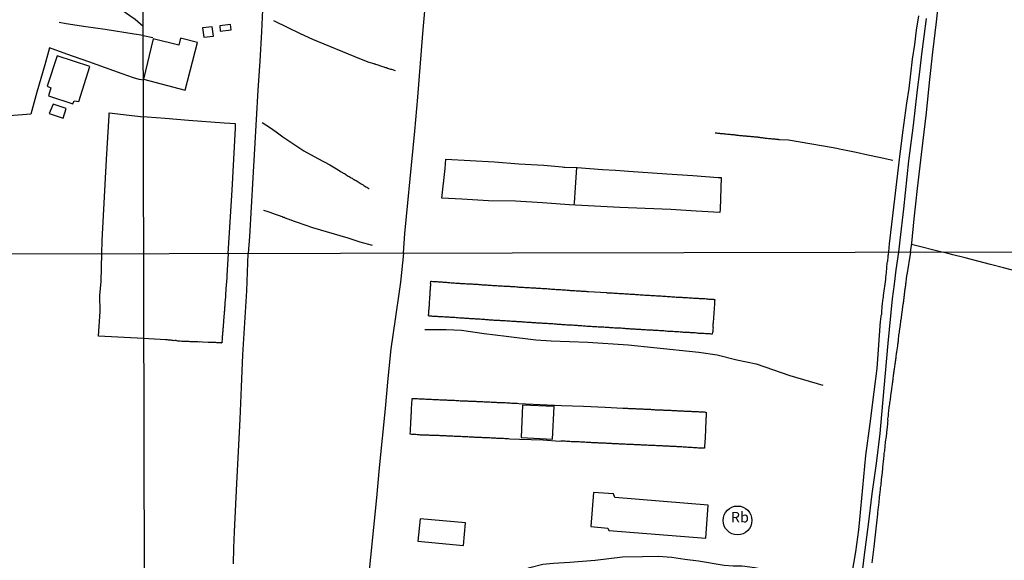
# Model space of a CAD drawing. Units: millimetres. Extents: x 178328 to 180741, y 1657646 to 1660422.
# Drawn here: x 179264 to 179496, y 1659238 to 1659366 of the extents above; entities that cross this region are included whole.
import ezdxf
from ezdxf.enums import TextEntityAlignment as Align

# ---------------------------------------------------------------- set-up
doc = ezdxf.new("R2010")
doc.units = ezdxf.units.MM
doc.header["$MEASUREMENT"] = 0
for name, color, linetype in [('V-EDIFICACAO', 2, 'Continuous'), ('V-LOTE', 1, 'Continuous'), ('V-NOME_DOS_LOGRADOUROS', 7, 'Continuous'), ('V-REFERENCIA', 2, 'Continuous'), ('V-TESTADA', 5, 'Continuous'), ('V-VALETA', 6, 'Continuous'), ('X-LIMITE_1000', 7, 'Continuous')]:
    doc.layers.add(name, color=color, linetype=linetype)

msp = doc.modelspace()

# ---------------------------------------------------------------- linework, layer by layer
at = {"layer": 'V-EDIFICACAO'}
for points in [[(179311.08, 1659364.07), (179311.2, 1659362.83), (179313.75, 1659363.14), (179313.63, 1659364.37), (179311.08, 1659364.07)], [(179307.03, 1659363.62), (179307.33, 1659361.38), (179309.57, 1659361.65), (179309.31, 1659363.88), (179307.03, 1659363.62)], [(179293.09, 1659351.51), (179293.09, 1659351.51), (179293.09, 1659351.51), (179302.94, 1659348.93), (179302.94, 1659348.93), (179302.94, 1659348.93), (179305.84, 1659360.13), (179305.84, 1659360.13), (179301.82, 1659361.15), (179301.82, 1659361.15), (179301.38, 1659359.5), (179301.38, 1659359.5), (179301.38, 1659359.5), (179295.38, 1659361.05), (179295.38, 1659361.05), (179293.09, 1659351.51)], [(179272.64, 1659357.02), (179270.28, 1659349.88), (179271.16, 1659349.42), (179270.65, 1659347.57), (179276.33, 1659345.66), (179276.68, 1659346.41), (179277.76, 1659346.27), (179280.4, 1659354.53), (179272.64, 1659357.02)], [(179271.73, 1659345.62), (179270.8, 1659343.39), (179274.11, 1659342.29), (179274.81, 1659344.61), (179271.73, 1659345.62)], [(179382.62, 1659274.53), (179382.29, 1659266.94), (179389.67, 1659266.56), (179390.05, 1659274.21), (179382.62, 1659274.53)], [(179404.38, 1659252.73), (179404.08, 1659253.62), (179399.36, 1659253.94), (179398.69, 1659245.89), (179402.77, 1659245.53), (179402.98, 1659244.95), (179425.88, 1659243.19), (179426.46, 1659250.96), (179404.38, 1659252.73)], [(179358.4, 1659247.73), (179357.9, 1659242.42), (179368.67, 1659241.42), (179369.15, 1659246.79), (179358.4, 1659247.73)]]:
    msp.add_lwpolyline(points, close=True, dxfattribs=at)
msp.add_circle((179433.38, 1659247.35), 3.4, dxfattribs=at)
at = {"layer": 'V-LOTE'}
for points in [[(179354.47, 1659310.44), (179354.83, 1659315.06), (179355.2, 1659319.07), (179356.39, 1659331.17), (179357.13, 1659339.23), (179357.87, 1659347.29), (179358.51, 1659355.25), (179359.15, 1659363.21), (179359.86, 1659371.17), (179360.46, 1659379.13), (179361.06, 1659387.09), (179361.59, 1659395.05), (179362.12, 1659403.01), (179362.69, 1659410.97), (179363.29, 1659418.93), (179363.86, 1659426.89), (179364.43, 1659434.85), (179364.96, 1659442.81), (179365.49, 1659450.77), (179366.02, 1659458.73), (179366.55, 1659466.65), (179367.08, 1659474.57), (179367.36, 1659478.81), (179367.37, 1659478.94)], [(179474.27, 1659310.67), (179474.52, 1659312.79), (179475.14, 1659318.5), (179475.53, 1659322.08), (179475.92, 1659325.66), (179477.15, 1659336.4), (179477.99, 1659343.56), (179478.7, 1659350.72), (179479.54, 1659357.88), (179480.38, 1659365.04), (179481.16, 1659372.2), (179481.94, 1659379.36), (179482.72, 1659386.52), (179483.53, 1659393.68), (179484.41, 1659400.84), (179485.25, 1659408), (179486.03, 1659415.16), (179486.81, 1659422.32), (179487.59, 1659429.48), (179488.47, 1659436.64), (179489.35, 1659443.8), (179490.23, 1659450.96), (179490.52, 1659453.73), (179490.56, 1659454)], [(179321.28, 1659369.59), (179320.92, 1659362.69), (179320.52, 1659355.79), (179320.09, 1659348.89), (179319.66, 1659341.99), (179319.3, 1659335.09), (179318.9, 1659328.19), (179318.5, 1659321.29), (179318.1, 1659314.39), (179317.82, 1659310.39)], [(179293.02, 1659361.82), (179290.87, 1659362.12), (179284.04, 1659363.2), (179279.41, 1659363.88), (179274.78, 1659364.59), (179273.12, 1659364.86)], [(179293.02, 1659361.82), (179295.3, 1659361.32)], [(179293.04, 1659351.25), (179292.03, 1659351.41), (179290.66, 1659351.85), (179288.02, 1659352.77), (179280.15, 1659355.58), (179274.92, 1659357.44), (179270.87, 1659358.89), (179269.77, 1659354.87), (179267.88, 1659348.42), (179266.45, 1659343.25), (179260.48, 1659342.76), (179255.28, 1659342.3), (179255.24, 1659336.45), (179255.15, 1659330.63), (179255, 1659324.81), (179254.88, 1659318.99), (179254.76, 1659313.17), (179254.74, 1659310.26)], [(179283.25, 1659310.31), (179283.33, 1659313.41), (179284.35, 1659332.57), (179284.93, 1659342.96), (179284.95, 1659343.53), (179291.02, 1659342.82), (179293.06, 1659342.64)], [(179313.08, 1659310.37), (179313.27, 1659314.05), (179313.99, 1659325.29), (179314.42, 1659332.61), (179314.82, 1659339.9), (179314.83, 1659340.96), (179312.1, 1659341.1), (179303.72, 1659341.74), (179298.14, 1659342.19), (179293.91, 1659342.54), (179293.06, 1659342.64)], [(179392.6, 1659330.74), (179395.52, 1659330.64), (179398.48, 1659330.45), (179401.51, 1659330.21), (179404.55, 1659329.99), (179407.59, 1659329.79), (179416.68, 1659329.13), (179422.8, 1659328.75), (179428.82, 1659328.31), (179429.55, 1659328.31), (179429.28, 1659320.84), (179429.23, 1659320.06), (179423.63, 1659320.36), (179417.61, 1659320.74), (179411.56, 1659320.98), (179405.54, 1659321.25), (179399.59, 1659321.56), (179393.64, 1659321.87), (179387.28, 1659322.28), (179380.95, 1659322.72), (179374.52, 1659322.82), (179368.23, 1659323.2), (179363.57, 1659323.4), (179364.29, 1659330.43), (179364.51, 1659332.61), (179370.21, 1659332.27), (179375.96, 1659331.96), (179381.74, 1659331.52), (179387.59, 1659331.21), (179391.99, 1659330.78), (179392.31, 1659330.76), (179392.6, 1659330.74)], [(179395.33, 1659330.65), (179395.06, 1659325.93), (179394.78, 1659322.31), (179394.75, 1659321.81)], [(179474.27, 1659310.67), (179473.37, 1659305.28), (179473.32, 1659305.15), (179473.32, 1659305), (179473.27, 1659304.79), (179473.25, 1659304.64), (179473.23, 1659304.53), (179473.21, 1659304.32), (179473.19, 1659304.1), (179473.14, 1659303.85), (179473.14, 1659303.64), (179473.1, 1659303.42), (179473.06, 1659303.17), (179473.04, 1659302.96), (179473.02, 1659302.74), (179472.97, 1659302.49), (179472.95, 1659302.27), (179472.89, 1659302.02), (179472.89, 1659301.76), (179472.85, 1659301.55), (179472.81, 1659301.3), (179472.8, 1659301.04), (179472.78, 1659300.83), (179472.76, 1659300.57), (179472.72, 1659300.36), (179472.68, 1659300.15), (179472.66, 1659299.89), (179472.63, 1659299.68), (179472.61, 1659299.47), (179472.57, 1659299.21), (179472.55, 1659299), (179472.51, 1659298.79), (179472.47, 1659298.53), (179472.42, 1659298.32), (179471.94, 1659294.72), (179471.95, 1659294.64), (179471.91, 1659294.53), (179471.91, 1659294.36), (179471.87, 1659294.19), (179471.87, 1659294.02), (179471.83, 1659293.85), (179471.8, 1659293.68), (179471.78, 1659293.51), (179471.78, 1659293.34), (179471.74, 1659293.17), (179471.7, 1659293), (179471.7, 1659292.83), (179471.65, 1659292.66), (179471.65, 1659292.49), (179471.61, 1659292.32), (179471.59, 1659292.15), (179471.57, 1659291.98), (179471.55, 1659291.81), (179471.53, 1659291.64), (179471.48, 1659291.47), (179471.48, 1659291.3), (179471.44, 1659291.13), (179471.44, 1659290.96), (179471.44, 1659290.81), (179471.36, 1659290.23), (179471.31, 1659289.94), (179471.29, 1659289.68), (179471.27, 1659289.42), (179471.21, 1659289.13), (179471.19, 1659288.87), (179471.14, 1659288.57), (179470.91, 1659287.11), (179470.93, 1659287), (179470.91, 1659286.87), (179470.89, 1659286.79), (179470.87, 1659286.49), (179470.8, 1659286.23), (179470.78, 1659285.94), (179470.74, 1659285.68), (179470.72, 1659285.42), (179470.68, 1659285.13), (179470.63, 1659284.87), (179470.59, 1659284.57), (179470.55, 1659284.32), (179470.53, 1659284.06), (179470.49, 1659283.77), (179470.42, 1659283.51), (179470.4, 1659283.21), (179470.38, 1659282.96), (179470.32, 1659282.7), (179470.27, 1659282.4), (179470.25, 1659282.15), (179470.21, 1659281.85), (179470.17, 1659281.6), (179470.12, 1659281.34), (179470.08, 1659281.04), (179470.04, 1659280.79), (179470.04, 1659280.49), (179470.02, 1659280.23), (179469.95, 1659279.94), (179469.93, 1659279.68), (179469.91, 1659279.43), (179469.85, 1659279.13), (179469.82, 1659278.87), (179469.78, 1659278.57), (179469.76, 1659278.32), (179469.76, 1659278.32), (179469.54, 1659276.86), (179469.53, 1659276.85), (179469.53, 1659276.72), (179469.51, 1659276.49), (179469.44, 1659276.15), (179469.4, 1659275.81), (179469.34, 1659275.47), (179469.29, 1659275.13), (179469.27, 1659274.79), (179469.19, 1659274.45), (179469.14, 1659274.11), (179469.08, 1659273.77), (179469.04, 1659273.43), (179469.04, 1659273.09), (179469, 1659272.74), (179468.96, 1659272.36), (179468.96, 1659272.02), (179468.87, 1659271.64), (179468.83, 1659271.3), (179468.83, 1659271.19), (179468.87, 1659271.02), (179468.85, 1659270.96), (179468.8, 1659270.62), (179468.78, 1659270.28), (179468.78, 1659269.94), (179468.72, 1659269.6), (179468.7, 1659269.26), (179468.68, 1659268.92), (179468.47, 1659267.19), (179468.27, 1659265.92), (179468.29, 1659265.91), (179468.27, 1659265.51), (179468.21, 1659265.17), (179468.19, 1659264.83), (179468.17, 1659264.49), (179468.1, 1659264.15), (179468.06, 1659263.81), (179468.04, 1659263.47), (179467.97, 1659263.13), (179467.95, 1659262.79), (179467.91, 1659262.45), (179467.87, 1659262.11), (179467.82, 1659261.77), (179467.8, 1659261.43), (179467.76, 1659261.09), (179467.7, 1659260.75), (179467.68, 1659260.41), (179467.65, 1659260.07), (179467.59, 1659259.72), (179467.61, 1659259.47), (179467.59, 1659259.38), (179467.57, 1659259), (179467.51, 1659258.66), (179467.33, 1659257.03), (179467.21, 1659255.66), (179467.15, 1659255.34), (179467.1, 1659255.04), (179467.06, 1659254.75), (179467.04, 1659254.45), (179467.02, 1659254.15), (179466.97, 1659253.85), (179466.93, 1659253.55), (179466.91, 1659253.26), (179466.87, 1659252.96), (179466.85, 1659252.66), (179466.8, 1659252.36), (179466.76, 1659252.07), (179466.72, 1659251.77), (179466.72, 1659251.47), (179466.68, 1659251.17), (179466.64, 1659250.87), (179466.59, 1659250.58), (179466.57, 1659250.28), (179466.55, 1659249.98), (179466.51, 1659249.68), (179466.46, 1659249.38), (179466.44, 1659249.09), (179466.44, 1659248.79), (179466.23, 1659246.78), (179465.54, 1659241.08), (179465.11, 1659237.3)], [(179474.49, 1659312.55), (179481.95, 1659310.69)], [(179518.03, 1659301.46), (179514.62, 1659302.25), (179511.45, 1659303.05), (179508.33, 1659303.85), (179505.21, 1659304.65), (179502.2, 1659305.43), (179499.19, 1659306.21), (179496.18, 1659306.99), (179493.17, 1659307.77), (179490.16, 1659308.55), (179487.15, 1659309.3), (179484.21, 1659310.06), (179481.95, 1659310.69)], [(179293.03, 1659290.31), (179282.44, 1659290.86), (179282.81, 1659296.69), (179282.74, 1659300.42), (179283.03, 1659303.74), (179283.25, 1659310.31)], [(179313.08, 1659310.37), (179312.75, 1659305.15), (179312.77, 1659304.96), (179312.77, 1659304.74), (179312.73, 1659304.57), (179312.71, 1659304.36), (179312.71, 1659304.19), (179312.69, 1659304.02), (179312.67, 1659303.85), (179312.65, 1659303.68), (179312.65, 1659303.51), (179312.65, 1659303.34), (179312.62, 1659303.17), (179312.6, 1659303), (179312.6, 1659302.83), (179312.58, 1659302.66), (179312.56, 1659302.49), (179312.54, 1659302.32), (179312.52, 1659302.15), (179312.52, 1659301.98), (179312.52, 1659301.81), (179312.5, 1659301.64), (179312.5, 1659301.47), (179312.47, 1659301.3), (179312.45, 1659301.13), (179312.45, 1659300.96), (179312.43, 1659300.74), (179312.43, 1659300.57), (179312.43, 1659300.36), (179312.43, 1659300.15), (179312.43, 1659299.98), (179312.41, 1659299.81), (179312.39, 1659299.64), (179312.37, 1659299.47), (179312.37, 1659299.3), (179312.33, 1659299.13), (179312.31, 1659298.96), (179312.31, 1659298.79), (179312.31, 1659298.62), (179312.31, 1659298.45), (179312.28, 1659298.28), (179312.26, 1659298.1), (179312.24, 1659297.93), (179312.22, 1659297.72), (179312.2, 1659297.55), (179312.18, 1659297.38), (179312.18, 1659297.21), (179312.18, 1659297), (179312.16, 1659296.79), (179312.13, 1659296.62), (179312.13, 1659296.45), (179312.09, 1659296.28), (179311.95, 1659294.48), (179311.89, 1659293.13), (179311.84, 1659292.87), (179311.82, 1659292.66), (179311.8, 1659292.4), (179311.8, 1659292.19), (179311.77, 1659291.98), (179311.75, 1659291.72), (179311.73, 1659291.51), (179311.71, 1659291.3), (179311.71, 1659291.04), (179311.67, 1659290.83), (179311.67, 1659290.62), (179311.65, 1659290.36), (179311.62, 1659290.15), (179311.62, 1659289.94), (179311.6, 1659289.68), (179311.62, 1659289.47), (179311.62, 1659289.38), (179311.54, 1659289.32), (179311.52, 1659289.29), (179311.58, 1659289.23), (179311.44, 1659289.23), (179311.29, 1659289.27), (179311.08, 1659289.27), (179310.86, 1659289.27), (179310.61, 1659289.27), (179310.39, 1659289.29), (179310.18, 1659289.31), (179309.93, 1659289.31), (179309.71, 1659289.31), (179309.5, 1659289.31), (179309.25, 1659289.36), (179309.03, 1659289.36), (179308.82, 1659289.36), (179308.56, 1659289.36), (179308.35, 1659289.36), (179307.02, 1659289.4), (179306.4, 1659289.47), (179306.14, 1659289.44), (179305.88, 1659289.48), (179305.67, 1659289.48), (179305.46, 1659289.48), (179305.2, 1659289.48), (179304.99, 1659289.48), (179304.78, 1659289.48), (179304.52, 1659289.53), (179304.31, 1659289.53), (179304.1, 1659289.53), (179304.1, 1659289.53), (179303.84, 1659289.55), (179303.63, 1659289.57), (179303.42, 1659289.57), (179303.16, 1659289.57), (179302.95, 1659289.57), (179302.74, 1659289.57), (179302.48, 1659289.61), (179302.27, 1659289.61), (179302.05, 1659289.63), (179301.84, 1659289.61), (179301.63, 1659289.63), (179301.42, 1659289.68), (179301.16, 1659289.68), (179300.95, 1659289.72), (179300.74, 1659289.81), (179300.48, 1659289.78), (179300.27, 1659289.76), (179300.05, 1659289.78), (179299.8, 1659289.81), (179299.59, 1659289.87), (179299.52, 1659289.89), (179299.37, 1659289.91), (179299.16, 1659289.93), (179298.95, 1659289.93), (179298.74, 1659289.95), (179298.48, 1659289.98), (179298.27, 1659289.97), (179296.97, 1659290.09), (179295.66, 1659290.15), (179294.35, 1659290.23), (179293.03, 1659290.31)], [(179314.29, 1659237.11), (179314.43, 1659240.89), (179314.57, 1659244.67), (179315.12, 1659256.05), (179315.5, 1659263.64), (179315.88, 1659271.23), (179316.22, 1659278.82), (179316.56, 1659286.41), (179316.97, 1659293.96), (179317.48, 1659301.51), (179317.82, 1659310.39)], [(179354.47, 1659310.44), (179353.74, 1659303.55), (179353.51, 1659301.92), (179352.51, 1659294.89), (179351.51, 1659287.86), (179350.81, 1659280.83), (179350.11, 1659273.8), (179349.41, 1659266.77), (179348.71, 1659259.74), (179348.1, 1659252.71), (179347.4, 1659245.71), (179346.7, 1659238.71), (179346, 1659231.71), (179345.3, 1659224.71), (179344.6, 1659217.71), (179344.43, 1659215.49)], [(179398.15, 1659301.39), (179402.41, 1659301.16), (179402.53, 1659301.14), (179402.53, 1659301.1), (179402.73, 1659301.1), (179403.03, 1659301.1), (179403.28, 1659301.08), (179403.58, 1659301.06), (179403.83, 1659301.06), (179404.13, 1659301.02), (179404.43, 1659301.02), (179404.73, 1659300.97), (179405.03, 1659300.97), (179405.32, 1659300.93), (179405.62, 1659300.93), (179405.88, 1659300.91), (179406.17, 1659300.89), (179406.47, 1659300.89), (179406.77, 1659300.85), (179407.07, 1659300.85), (179407.37, 1659300.82), (179407.66, 1659300.8), (179407.92, 1659300.78), (179408.22, 1659300.76), (179408.47, 1659300.76), (179408.73, 1659300.74), (179409.03, 1659300.72), (179409.28, 1659300.7), (179409.58, 1659300.68), (179409.83, 1659300.68), (179410.09, 1659300.65), (179410.39, 1659300.63), (179410.64, 1659300.63), (179410.94, 1659300.59), (179411.2, 1659300.59), (179411.49, 1659300.55), (179411.79, 1659300.55), (179412.05, 1659300.53), (179412.34, 1659300.51), (179412.6, 1659300.51), (179412.9, 1659300.46), (179413.15, 1659300.46), (179413.45, 1659300.46), (179413.71, 1659300.42), (179413.96, 1659300.42), (179414.26, 1659300.38), (179414.51, 1659300.38), (179414.77, 1659300.33), (179415.07, 1659300.33), (179415.32, 1659300.33), (179415.62, 1659300.29), (179415.88, 1659300.29), (179416.17, 1659300.27), (179416.47, 1659300.25), (179416.73, 1659300.23), (179417.02, 1659300.21), (179417.28, 1659300.21), (179417.58, 1659300.19), (179417.83, 1659300.16), (179418.09, 1659300.16), (179418.34, 1659300.14), (179418.6, 1659300.12), (179418.9, 1659300.08), (179419.15, 1659300.08), (179419.41, 1659300.08), (179419.66, 1659300.06), (179419.92, 1659300.04), (179420.22, 1659300.01), (179420.47, 1659299.99), (179420.73, 1659299.99), (179421.02, 1659299.95), (179421.28, 1659299.95), (179421.58, 1659299.95), (179421.88, 1659299.91), (179422.17, 1659299.91), (179422.43, 1659299.89), (179422.68, 1659299.87), (179422.94, 1659299.82), (179423.19, 1659299.8), (179423.45, 1659299.78), (179423.75, 1659299.78), (179424.05, 1659299.78), (179424.3, 1659299.76), (179424.56, 1659299.74), (179424.85, 1659299.72), (179425.15, 1659299.7), (179425.41, 1659299.7), (179425.66, 1659299.7), (179425.96, 1659299.65), (179426.26, 1659299.63), (179426.51, 1659299.61), (179426.77, 1659299.61), (179427.07, 1659299.59), (179427.32, 1659299.55), (179427.6, 1659299.59), (179427.7, 1659299.59), (179427.88, 1659299.53), (179428.02, 1659299.5), (179427.96, 1659299.13), (179427.94, 1659298.87), (179427.94, 1659298.57), (179427.94, 1659298.57), (179427.91, 1659298.32), (179427.91, 1659298.06), (179427.89, 1659297.76), (179427.83, 1659297.51), (179427.83, 1659297.21), (179427.83, 1659296.96), (179427.81, 1659296.7), (179427.79, 1659296.4), (179427.79, 1659296.15), (179427.76, 1659295.85), (179427.7, 1659295.59), (179427.7, 1659295.3), (179427.68, 1659295), (179427.68, 1659294.74), (179427.66, 1659294.45), (179427.66, 1659294.19), (179427.62, 1659293.89), (179427.57, 1659293.64), (179427.57, 1659293.38), (179427.57, 1659293.08), (179427.59, 1659292.79), (179427.57, 1659292.49), (179427.57, 1659292.23), (179427.51, 1659291.94), (179427.49, 1659291.68), (179427.38, 1659291.42), (179427.49, 1659291.33), (179427.19, 1659291.33), (179426.9, 1659291.36), (179426.64, 1659291.36), (179426.39, 1659291.38), (179426.09, 1659291.42), (179425.83, 1659291.42), (179425.53, 1659291.44), (179425.28, 1659291.44), (179425.02, 1659291.46), (179424.73, 1659291.48), (179424.47, 1659291.5), (179424.17, 1659291.5), (179423.92, 1659291.55), (179423.66, 1659291.55), (179423.36, 1659291.59), (179423.11, 1659291.59), (179422.81, 1659291.61), (179422.56, 1659291.63), (179422.3, 1659291.63), (179422, 1659291.67), (179421.75, 1659291.67), (179421.45, 1659291.72), (179421.19, 1659291.72), (179420.9, 1659291.72), (179420.64, 1659291.74), (179420.39, 1659291.76), (179420.09, 1659291.78), (179419.83, 1659291.8), (179419.54, 1659291.83), (179419.28, 1659291.85), (179419.02, 1659291.85), (179418.73, 1659291.87), (179418.47, 1659291.89), (179418.17, 1659291.91), (179417.92, 1659291.93), (179417.66, 1659291.93), (179417.37, 1659291.97), (179417.11, 1659291.97), (179416.81, 1659291.97), (179416.56, 1659292.02), (179416.3, 1659292.02), (179416, 1659292.06), (179415.75, 1659292.06), (179415.45, 1659292.1), (179415.2, 1659292.1), (179414.94, 1659292.1), (179414.64, 1659292.14), (179414.39, 1659292.14), (179414.09, 1659292.17), (179413.83, 1659292.19), (179413.54, 1659292.19), (179413.28, 1659292.23), (179413.03, 1659292.23), (179412.73, 1659292.23), (179412.47, 1659292.27), (179412.17, 1659292.27), (179411.92, 1659292.29), (179411.66, 1659292.31), (179411.37, 1659292.31), (179411.11, 1659292.36), (179410.81, 1659292.36), (179410.56, 1659292.4), (179410.3, 1659292.4), (179410, 1659292.42), (179409.75, 1659292.44), (179409.45, 1659292.44), (179409.2, 1659292.48), (179408.94, 1659292.48), (179408.64, 1659292.53), (179408.39, 1659292.53), (179408.09, 1659292.53), (179407.83, 1659292.57), (179407.54, 1659292.57), (179407.54, 1659292.57), (179407.28, 1659292.57), (179407.03, 1659292.61), (179406.73, 1659292.63), (179406.47, 1659292.65), (179406.17, 1659292.65), (179405.92, 1659292.7), (179405.66, 1659292.7), (179405.37, 1659292.7), (179405.11, 1659292.72), (179404.81, 1659292.74), (179404.56, 1659292.76), (179404.3, 1659292.76), (179404, 1659292.78), (179403.75, 1659292.82), (179403.45, 1659292.82), (179403.2, 1659292.82), (179402.94, 1659292.87), (179402.64, 1659292.87), (179402.39, 1659292.89), (179402.09, 1659292.91), (179401.83, 1659292.93), (179401.54, 1659292.95), (179401.28, 1659292.95), (179401.03, 1659292.95), (179400.73, 1659292.99), (179400.47, 1659292.99), (179400.18, 1659293.04), (179399.92, 1659293.04), (179399.66, 1659293.06), (179399.37, 1659293.08), (179399.11, 1659293.08), (179398.81, 1659293.12), (179398.56, 1659293.12), (179398.3, 1659293.14), (179398, 1659293.16), (179397.75, 1659293.16), (179397.45, 1659293.21), (179397.2, 1659293.21), (179396.94, 1659293.23), (179396.64, 1659293.25), (179396.39, 1659293.27), (179396.09, 1659293.29), (179395.83, 1659293.29), (179395.54, 1659293.33), (179395.24, 1659293.33), (179394.98, 1659293.36), (179394.69, 1659293.38), (179394.43, 1659293.4), (179394.13, 1659293.42), (179393.88, 1659293.42), (179393.62, 1659293.46), (179393.32, 1659293.46), (179393.07, 1659293.46), (179392.77, 1659293.5), (179392.52, 1659293.53), (179392.26, 1659293.55), (179391.96, 1659293.55), (179391.71, 1659293.59), (179391.41, 1659293.59), (179391.15, 1659293.59), (179390.86, 1659293.63), (179390.6, 1659293.65), (179390.35, 1659293.67), (179390.05, 1659293.67), (179389.79, 1659293.72), (179389.49, 1659293.72), (179389.24, 1659293.72), (179388.98, 1659293.76), (179388.69, 1659293.76), (179388.43, 1659293.8), (179388.13, 1659293.8), (179387.88, 1659293.84), (179387.62, 1659293.84), (179387.32, 1659293.84), (179387.07, 1659293.89), (179386.77, 1659293.89), (179386.52, 1659293.93), (179386.26, 1659293.93), (179385.96, 1659293.93), (179385.71, 1659293.97), (179385.41, 1659293.97), (179385.15, 1659294), (179384.86, 1659294.02), (179384.6, 1659294.04), (179384.35, 1659294.06), (179384.05, 1659294.06), (179383.79, 1659294.1), (179383.5, 1659294.1), (179383.24, 1659294.12), (179382.98, 1659294.14), (179382.69, 1659294.14), (179382.43, 1659294.19), (179382.13, 1659294.19), (179381.88, 1659294.21), (179381.62, 1659294.23), (179381.33, 1659294.25), (179381.07, 1659294.27), (179380.77, 1659294.27), (179380.52, 1659294.31), (179380.26, 1659294.31), (179380.26, 1659294.31), (179379.96, 1659294.31), (179379.71, 1659294.36), (179379.41, 1659294.36), (179379.16, 1659294.4), (179378.9, 1659294.4), (179378.6, 1659294.42), (179378.35, 1659294.44), (179378.05, 1659294.44), (179377.79, 1659294.46), (179377.5, 1659294.48), (179377.24, 1659294.51), (179376.99, 1659294.53), (179376.69, 1659294.53), (179376.43, 1659294.57), (179376.13, 1659294.57), (179375.88, 1659294.57), (179375.62, 1659294.61), (179375.33, 1659294.63), (179375.07, 1659294.65), (179374.77, 1659294.65), (179374.52, 1659294.7), (179374.26, 1659294.7), (179373.96, 1659294.7), (179373.71, 1659294.74), (179373.41, 1659294.76), (179373.16, 1659294.78), (179372.9, 1659294.78), (179372.6, 1659294.82), (179372.35, 1659294.82), (179372.05, 1659294.87), (179371.79, 1659294.87), (179371.5, 1659294.89), (179371.24, 1659294.91), (179370.99, 1659294.91), (179370.69, 1659294.95), (179370.43, 1659294.95), (179370.13, 1659294.97), (179369.88, 1659294.99), (179369.62, 1659294.99), (179369.33, 1659295.04), (179369.07, 1659295.04), (179368.77, 1659295.06), (179368.52, 1659295.08), (179368.26, 1659295.08), (179367.96, 1659295.1), (179367.71, 1659295.12), (179367.41, 1659295.16), (179367.16, 1659295.16), (179366.9, 1659295.19), (179366.6, 1659295.21), (179366.35, 1659295.21), (179366.05, 1659295.21), (179365.79, 1659295.25), (179365.5, 1659295.25), (179365.24, 1659295.29), (179364.99, 1659295.29), (179364.69, 1659295.33), (179364.43, 1659295.33), (179364.14, 1659295.36), (179363.88, 1659295.38), (179363.62, 1659295.38), (179363.33, 1659295.42), (179363.07, 1659295.42), (179362.77, 1659295.44), (179362.52, 1659295.46), (179362.26, 1659295.46), (179361.96, 1659295.5), (179361.71, 1659295.5), (179361.41, 1659295.5), (179361.16, 1659295.53), (179360.9, 1659295.55), (179360.6, 1659295.59), (179360.41, 1659295.66), (179360.41, 1659295.89), (179360.45, 1659296.15), (179360.47, 1659296.45), (179360.47, 1659296.7), (179360.49, 1659296.96), (179360.51, 1659297.21), (179360.51, 1659297.47), (179360.56, 1659297.76), (179360.6, 1659298.02), (179360.6, 1659298.32), (179360.62, 1659298.57), (179360.64, 1659298.83), (179360.64, 1659299.13), (179360.66, 1659299.38), (179360.71, 1659299.68), (179360.73, 1659299.93), (179360.73, 1659300.19), (179360.75, 1659300.45), (179360.75, 1659300.7), (179360.77, 1659301), (179360.77, 1659301.25), (179360.77, 1659301.51), (179360.83, 1659301.76), (179360.85, 1659302.02), (179360.88, 1659302.32), (179360.88, 1659302.57), (179360.9, 1659302.83), (179360.9, 1659302.83), (179360.9, 1659303.13), (179360.88, 1659303.38), (179360.92, 1659303.64), (179360.94, 1659303.8), (179361.07, 1659303.8), (179361.37, 1659303.78), (179361.62, 1659303.78), (179361.88, 1659303.74), (179362.18, 1659303.74), (179362.43, 1659303.72), (179362.69, 1659303.67), (179362.99, 1659303.67), (179363.24, 1659303.65), (179363.54, 1659303.63), (179363.79, 1659303.61), (179364.05, 1659303.59), (179364.35, 1659303.59), (179364.6, 1659303.55), (179364.9, 1659303.53), (179365.16, 1659303.53), (179365.45, 1659303.48), (179365.75, 1659303.46), (179366.01, 1659303.44), (179366.31, 1659303.42), (179366.56, 1659303.42), (179366.86, 1659303.38), (179367.11, 1659303.38), (179367.37, 1659303.36), (179367.67, 1659303.36), (179367.92, 1659303.31), (179368.22, 1659303.31), (179368.48, 1659303.29), (179368.77, 1659303.25), (179369.07, 1659303.25), (179369.33, 1659303.23), (179369.62, 1659303.21), (179369.88, 1659303.19), (179370.18, 1659303.16), (179370.43, 1659303.16), (179370.69, 1659303.16), (179370.94, 1659303.12), (179371.2, 1659303.12), (179371.5, 1659303.1), (179371.75, 1659303.08), (179372.01, 1659303.08), (179372.26, 1659303.04), (179372.52, 1659303.04), (179372.82, 1659303.02), (179373.07, 1659302.99), (179373.33, 1659302.99), (179373.62, 1659302.95), (179373.88, 1659302.95), (179374.18, 1659302.93), (179374.43, 1659302.91), (179374.69, 1659302.91), (179374.94, 1659302.87), (179375.2, 1659302.87), (179375.5, 1659302.82), (179375.75, 1659302.82), (179376.01, 1659302.8), (179376.3, 1659302.78), (179376.56, 1659302.78), (179376.86, 1659302.74), (179377.11, 1659302.74), (179377.37, 1659302.74), (179377.62, 1659302.7), (179377.88, 1659302.7), (179378.18, 1659302.65), (179378.43, 1659302.65), (179378.69, 1659302.65), (179378.94, 1659302.61), (179379.2, 1659302.61), (179379.5, 1659302.61), (179379.79, 1659302.57), (179380.05, 1659302.57), (179380.3, 1659302.53), (179380.56, 1659302.53), (179380.86, 1659302.53), (179381.16, 1659302.48), (179381.45, 1659302.46), (179381.75, 1659302.44), (179382.01, 1659302.44), (179382.3, 1659302.4), (179382.56, 1659302.4), (179382.86, 1659302.38), (179383.11, 1659302.35), (179383.37, 1659302.35), (179383.67, 1659302.35), (179383.96, 1659302.31), (179384.26, 1659302.29), (179384.52, 1659302.27), (179384.81, 1659302.27), (179385.07, 1659302.23), (179385.33, 1659302.23), (179385.62, 1659302.21), (179385.88, 1659302.18), (179386.18, 1659302.16), (179386.43, 1659302.14), (179386.69, 1659302.14), (179386.94, 1659302.14), (179386.94, 1659302.14), (179387.24, 1659302.1), (179387.54, 1659302.1), (179387.79, 1659302.06), (179388.05, 1659302.06), (179388.35, 1659302.06), (179388.64, 1659302.01), (179388.9, 1659302.01), (179389.15, 1659301.99), (179389.41, 1659301.97), (179389.71, 1659301.95), (179389.96, 1659301.93), (179390.26, 1659301.93), (179390.52, 1659301.89), (179390.81, 1659301.89), (179391.11, 1659301.87), (179391.37, 1659301.84), (179391.66, 1659301.84), (179391.92, 1659301.8), (179392.22, 1659301.78), (179392.47, 1659301.74), (179392.73, 1659301.74), (179393.03, 1659301.72), (179393.28, 1659301.7), (179393.58, 1659301.7), (179393.84, 1659301.65), (179394.13, 1659301.65), (179394.43, 1659301.63), (179394.69, 1659301.61), (179394.98, 1659301.61), (179395.28, 1659301.57), (179395.58, 1659301.57), (179395.88, 1659301.53), (179396.18, 1659301.53), (179396.43, 1659301.5), (179396.69, 1659301.48), (179396.98, 1659301.46), (179397.24, 1659301.44), (179397.54, 1659301.44), (179397.79, 1659301.42), (179398.15, 1659301.39)], [(179391.31, 1659266), (179387.43, 1659266.26), (179384.62, 1659266.39), (179381.89, 1659266.47), (179379.57, 1659266.52), (179379.24, 1659266.59), (179378.99, 1659266.61), (179378.69, 1659266.61), (179378.43, 1659266.61), (179378.13, 1659266.66), (179377.88, 1659266.66), (179377.62, 1659266.66), (179377.33, 1659266.68), (179377.07, 1659266.7), (179376.77, 1659266.7), (179376.52, 1659266.72), (179376.26, 1659266.74), (179375.96, 1659266.74), (179375.71, 1659266.76), (179375.41, 1659266.78), (179375.16, 1659266.78), (179374.9, 1659266.81), (179374.6, 1659266.83), (179374.35, 1659266.83), (179374.05, 1659266.85), (179373.79, 1659266.85), (179373.5, 1659266.87), (179373.24, 1659266.87), (179372.99, 1659266.91), (179372.69, 1659266.91), (179372.43, 1659266.91), (179372.13, 1659266.91), (179371.88, 1659266.93), (179371.62, 1659266.95), (179371.33, 1659266.95), (179371.07, 1659266.98), (179370.77, 1659266.98), (179370.52, 1659267), (179370.26, 1659267), (179369.96, 1659267.02), (179369.71, 1659267.04), (179369.41, 1659267.04), (179369.16, 1659267.06), (179368.9, 1659267.08), (179368.6, 1659267.08), (179368.35, 1659267.1), (179368.05, 1659267.12), (179367.79, 1659267.12), (179367.5, 1659267.12), (179367.24, 1659267.15), (179366.99, 1659267.17), (179366.69, 1659267.17), (179366.43, 1659267.19), (179366.13, 1659267.21), (179365.88, 1659267.21), (179365.62, 1659267.23), (179365.33, 1659267.23), (179365.07, 1659267.25), (179364.77, 1659267.25), (179364.52, 1659267.29), (179364.26, 1659267.29), (179363.96, 1659267.29), (179363.71, 1659267.32), (179363.41, 1659267.34), (179363.16, 1659267.34), (179362.9, 1659267.36), (179362.6, 1659267.38), (179362.35, 1659267.38), (179362.05, 1659267.38), (179361.79, 1659267.42), (179361.5, 1659267.42), (179361.24, 1659267.42), (179360.99, 1659267.42), (179360.69, 1659267.42), (179360.43, 1659267.46), (179360.14, 1659267.46), (179359.88, 1659267.46), (179359.62, 1659267.49), (179359.33, 1659267.51), (179359.07, 1659267.51), (179358.77, 1659267.51), (179358.52, 1659267.51), (179358.26, 1659267.55), (179357.97, 1659267.55), (179357.71, 1659267.57), (179357.41, 1659267.59), (179357.16, 1659267.59), (179356.9, 1659267.61), (179356.6, 1659267.63), (179356.35, 1659267.63), (179356.09, 1659267.72), (179356.05, 1659267.68), (179356.09, 1659267.98), (179356.11, 1659268.28), (179356.11, 1659268.53), (179356.13, 1659268.79), (179356.13, 1659269.09), (179356.13, 1659269.38), (179356.17, 1659269.64), (179356.17, 1659269.89), (179356.2, 1659270.15), (179356.2, 1659270.15), (179356.22, 1659270.45), (179356.22, 1659270.7), (179356.22, 1659271), (179356.26, 1659271.23), (179356.26, 1659271.55), (179356.3, 1659271.85), (179356.3, 1659272.11), (179356.32, 1659272.4), (179356.35, 1659272.66), (179356.35, 1659272.96), (179356.37, 1659273.26), (179356.39, 1659273.55), (179356.37, 1659273.85), (179356.39, 1659274.15), (179356.41, 1659274.45), (179356.43, 1659274.7), (179356.45, 1659275), (179356.47, 1659275.26), (179356.49, 1659275.55), (179356.51, 1659275.85), (179356.51, 1659276.1), (179356.94, 1659276.12), (179357.24, 1659276.1), (179357.54, 1659276.1), (179357.8, 1659276.1), (179358.09, 1659276.08), (179358.39, 1659276.06), (179358.65, 1659276.06), (179358.9, 1659276.04), (179359.16, 1659276.04), (179359.45, 1659276.02), (179359.75, 1659276), (179360.01, 1659275.97), (179360.31, 1659275.97), (179360.56, 1659275.97), (179360.86, 1659275.95), (179361.11, 1659275.93), (179361.37, 1659275.91), (179361.67, 1659275.91), (179361.92, 1659275.91), (179362.22, 1659275.89), (179362.48, 1659275.87), (179362.77, 1659275.87), (179363.03, 1659275.85), (179363.28, 1659275.85), (179363.54, 1659275.83), (179363.79, 1659275.8), (179364.05, 1659275.78), (179364.35, 1659275.78), (179364.6, 1659275.78), (179364.9, 1659275.76), (179365.16, 1659275.74), (179365.45, 1659275.72), (179365.75, 1659275.72), (179366.01, 1659275.72), (179366.26, 1659275.7), (179366.52, 1659275.7), (179366.82, 1659275.66), (179367.07, 1659275.66), (179367.33, 1659275.66), (179367.58, 1659275.66), (179367.88, 1659275.61), (179368.18, 1659275.61), (179368.43, 1659275.61), (179368.73, 1659275.59), (179369.03, 1659275.57), (179369.28, 1659275.57), (179369.58, 1659275.55), (179369.84, 1659275.53), (179370.13, 1659275.53), (179370.39, 1659275.53), (179370.69, 1659275.49), (179370.99, 1659275.49), (179371.24, 1659275.49), (179371.54, 1659275.46), (179371.79, 1659275.44), (179372.05, 1659275.44), (179372.35, 1659275.4), (179372.6, 1659275.4), (179372.9, 1659275.4), (179373.2, 1659275.4), (179373.5, 1659275.36), (179373.75, 1659275.36), (179374.05, 1659275.34), (179374.35, 1659275.34), (179374.6, 1659275.32), (179374.9, 1659275.32), (179375.2, 1659275.27), (179375.5, 1659275.27), (179375.79, 1659275.25), (179376.05, 1659275.23), (179376.35, 1659275.23), (179376.64, 1659275.21), (179376.9, 1659275.19), (179377.16, 1659275.19), (179377.45, 1659275.19), (179377.71, 1659275.17), (179377.96, 1659275.15), (179378.26, 1659275.15), (179378.56, 1659275.15), (179378.56, 1659275.15), (179378.86, 1659275.1), (179379.11, 1659275.1), (179379.41, 1659275.08), (179379.71, 1659275.08), (179379.96, 1659275.06), (179380.26, 1659275.06), (179380.56, 1659275.02), (179380.86, 1659275.02), (179381.11, 1659275.02), (179381.41, 1659275), (179381.71, 1659274.98), (179391.77, 1659274.49), (179396.99, 1659274.33), (179402.14, 1659274.1), (179406.25, 1659273.87), (179406.51, 1659273.87), (179406.77, 1659273.85), (179406.98, 1659273.85), (179407.2, 1659273.83), (179407.41, 1659273.83), (179407.62, 1659273.8), (179407.88, 1659273.78), (179408.09, 1659273.78), (179408.3, 1659273.78), (179408.51, 1659273.78), (179408.77, 1659273.74), (179408.98, 1659273.74), (179409.24, 1659273.74), (179409.49, 1659273.72), (179409.71, 1659273.7), (179409.92, 1659273.7), (179410.13, 1659273.7), (179410.34, 1659273.66), (179410.6, 1659273.66), (179410.81, 1659273.66), (179411.03, 1659273.66), (179411.28, 1659273.63), (179411.49, 1659273.61), (179411.71, 1659273.61), (179411.96, 1659273.59), (179412.17, 1659273.59), (179412.39, 1659273.59), (179412.64, 1659273.57), (179412.85, 1659273.57), (179413.07, 1659273.55), (179413.28, 1659273.53), (179413.49, 1659273.53), (179413.71, 1659273.53), (179413.96, 1659273.49), (179414.17, 1659273.49), (179414.39, 1659273.49), (179414.64, 1659273.46), (179414.85, 1659273.46), (179415.07, 1659273.44), (179415.28, 1659273.44), (179415.49, 1659273.42), (179415.71, 1659273.42), (179415.92, 1659273.4), (179416.13, 1659273.4), (179416.34, 1659273.4), (179416.56, 1659273.38), (179416.77, 1659273.38), (179416.98, 1659273.36), (179417.24, 1659273.34), (179417.45, 1659273.34), (179417.66, 1659273.34), (179417.88, 1659273.32), (179418.09, 1659273.32), (179418.3, 1659273.29), (179418.56, 1659273.27), (179418.77, 1659273.27), (179418.98, 1659273.27), (179419.19, 1659273.25), (179419.41, 1659273.23), (179419.62, 1659273.23), (179419.83, 1659273.23), (179420.09, 1659273.21), (179420.3, 1659273.19), (179420.56, 1659273.19), (179420.77, 1659273.17), (179420.98, 1659273.17), (179421.19, 1659273.15), (179421.41, 1659273.15), (179421.62, 1659273.12), (179421.88, 1659273.12), (179422.13, 1659273.1), (179422.34, 1659273.1), (179422.56, 1659273.08), (179422.77, 1659273.08), (179422.98, 1659273.08), (179423.19, 1659273.06), (179423.41, 1659273.06), (179423.62, 1659273.04), (179423.88, 1659273.02), (179424.09, 1659273.02), (179424.3, 1659273), (179424.56, 1659273), (179424.81, 1659272.98), (179425.02, 1659272.95), (179425.28, 1659272.95), (179425.28, 1659272.95), (179425.49, 1659272.95), (179425.71, 1659272.93), (179425.92, 1659272.83), (179426, 1659272.91), (179426, 1659272.66), (179425.96, 1659272.4), (179425.96, 1659272.19), (179425.96, 1659271.98), (179425.94, 1659271.72), (179425.92, 1659271.51), (179425.92, 1659271.3), (179425.92, 1659271.04), (179425.78, 1659268.91), (179425.74, 1659266.86), (179425.6, 1659264.81), (179425.56, 1659264.4), (179424.67, 1659264.42), (179424.34, 1659264.42), (179424.05, 1659264.44), (179423.79, 1659264.47), (179423.49, 1659264.49), (179423.24, 1659264.49), (179422.98, 1659264.51), (179422.68, 1659264.53), (179422.43, 1659264.55), (179422.13, 1659264.57), (179421.88, 1659264.57), (179421.62, 1659264.59), (179421.32, 1659264.61), (179421.07, 1659264.64), (179420.77, 1659264.64), (179420.51, 1659264.66), (179420.22, 1659264.68), (179419.96, 1659264.68), (179419.71, 1659264.7), (179419.41, 1659264.72), (179419.15, 1659264.72), (179418.85, 1659264.76), (179418.6, 1659264.76), (179418.34, 1659264.78), (179418.05, 1659264.78), (179417.79, 1659264.81), (179417.49, 1659264.83), (179417.24, 1659264.85), (179416.98, 1659264.85), (179416.68, 1659264.87), (179416.43, 1659264.89), (179416.13, 1659264.89), (179415.88, 1659264.91), (179415.62, 1659264.93), (179415.32, 1659264.93), (179415.07, 1659264.95), (179414.77, 1659264.98), (179414.51, 1659264.98), (179414.22, 1659264.98), (179413.96, 1659265), (179413.71, 1659265), (179413.41, 1659265.02), (179413.15, 1659265.04), (179412.85, 1659265.04), (179412.6, 1659265.06), (179412.34, 1659265.06), (179412.05, 1659265.08), (179411.79, 1659265.1), (179411.49, 1659265.1), (179411.24, 1659265.1), (179410.98, 1659265.12), (179410.68, 1659265.12), (179410.43, 1659265.15), (179410.13, 1659265.17), (179409.88, 1659265.17), (179409.62, 1659265.19), (179409.32, 1659265.19), (179409.07, 1659265.21), (179408.77, 1659265.23), (179408.51, 1659265.23), (179408.22, 1659265.25), (179407.96, 1659265.27), (179407.71, 1659265.27), (179407.41, 1659265.29), (179407.15, 1659265.29), (179406.86, 1659265.32), (179406.6, 1659265.32), (179406.34, 1659265.36), (179406.05, 1659265.36), (179405.79, 1659265.36), (179405.49, 1659265.38), (179405.24, 1659265.4), (179404.98, 1659265.4), (179404.69, 1659265.42), (179404.43, 1659265.42), (179404.13, 1659265.44), (179403.88, 1659265.46), (179403.62, 1659265.49), (179403.32, 1659265.49), (179403.07, 1659265.49), (179402.77, 1659265.53), (179402.52, 1659265.53), (179402.26, 1659265.55), (179401.96, 1659265.55), (179401.96, 1659265.55), (179401.71, 1659265.57), (179401.41, 1659265.57), (179401.15, 1659265.61), (179400.86, 1659265.61), (179400.6, 1659265.61), (179400.35, 1659265.63), (179400.05, 1659265.66), (179399.79, 1659265.68), (179399.49, 1659265.68), (179399.24, 1659265.68), (179398.98, 1659265.7), (179398.69, 1659265.72), (179398.43, 1659265.74), (179398.13, 1659265.74), (179397.88, 1659265.76), (179397.62, 1659265.76), (179397.32, 1659265.78), (179397.07, 1659265.8), (179396.77, 1659265.8), (179396.52, 1659265.83), (179396.26, 1659265.85), (179395.96, 1659265.87), (179395.71, 1659265.87), (179395.41, 1659265.89), (179395.15, 1659265.89), (179394.86, 1659265.91), (179394.6, 1659265.93), (179394.35, 1659265.93), (179394.05, 1659265.93), (179393.79, 1659265.95), (179393.49, 1659265.97), (179393.24, 1659266), (179392.98, 1659266), (179392.69, 1659266.02), (179392.43, 1659266.02), (179392.13, 1659266.02), (179391.88, 1659266.04), (179391.62, 1659266.06), (179391.31, 1659266)]]:
    msp.add_lwpolyline(points, dxfattribs=at)
at = {"layer": 'V-REFERENCIA'}
for points in [[(179459.41, 1659228.88), (179461.33, 1659239.93), (179462.03, 1659245.16), (179462.3, 1659247.55), (179462.94, 1659255.1), (179463.68, 1659262.65), (179464.71, 1659270.2), (179465.68, 1659277.69), (179466.37, 1659283.17), (179467.12, 1659294.36), (179467.19, 1659294.7), (179467.23, 1659295), (179467.32, 1659295.34), (179467.34, 1659295.68), (179467.44, 1659296.02), (179467.48, 1659296.36), (179467.44, 1659296.7), (179467.49, 1659297.04), (179467.55, 1659297.38), (179467.57, 1659297.68), (179467.57, 1659298.02), (179467.63, 1659298.36), (179467.65, 1659298.7), (179467.7, 1659299), (179467.74, 1659299.34), (179467.78, 1659299.68), (179467.82, 1659300.02), (179467.85, 1659300.36), (179467.87, 1659300.47), (179468.38, 1659304.18), (179468.38, 1659304.53), (179468.42, 1659304.83), (179468.46, 1659305.13), (179468.49, 1659305.42), (179468.53, 1659305.68), (179468.55, 1659305.98), (179468.59, 1659306.27), (179468.64, 1659306.57), (179468.68, 1659306.87), (179468.68, 1659307.17), (179468.68, 1659307.47), (179468.68, 1659307.47), (179468.72, 1659307.76), (179468.76, 1659308.06), (179468.8, 1659308.36), (179468.85, 1659308.66), (179468.87, 1659308.96), (179468.93, 1659309.25), (179468.95, 1659309.55), (179468.98, 1659309.85), (179469.02, 1659310.15), (179469.08, 1659310.75), (179469.28, 1659312.62), (179471.58, 1659331.92), (179471.58, 1659331.92), (179471.58, 1659331.92), (179471.58, 1659331.92), (179471.58, 1659331.92), (179472.44, 1659338.92), (179472.44, 1659338.92), (179473.4, 1659345.87), (179473.4, 1659345.87), (179473.89, 1659349.32), (179474.31, 1659352.77), (179474.73, 1659356.2), (179475.25, 1659359.65), (179475.67, 1659363.08), (179476.17, 1659366.47)], [(179477.91, 1659365.8), (179477.41, 1659361.61), (179476.87, 1659357.41), (179476.33, 1659353.21), (179475.83, 1659349.01), (179475.83, 1659349.01), (179474.85, 1659340.62), (179474.85, 1659340.62), (179473.8, 1659332.2), (179473.8, 1659332.2), (179473.8, 1659332.2), (179472.58, 1659320.93), (179472.58, 1659320.93), (179471.72, 1659313.53), (179471.39, 1659310.66), (179470.75, 1659306.47), (179470.37, 1659303.1), (179469.87, 1659299.65), (179468.88, 1659289.2), (179468.24, 1659282.1), (179467.63, 1659275), (179466.96, 1659267.9), (179466.13, 1659260.77), (179465.13, 1659253.61), (179464.23, 1659246.42), (179463.33, 1659239.23), (179462.43, 1659232)]]:
    msp.add_lwpolyline(points, dxfattribs=at)
at = {"layer": 'V-TESTADA'}
for points in [[(179474.27, 1659310.67), (179474.52, 1659312.79), (179475.14, 1659318.5), (179475.53, 1659322.08), (179475.92, 1659325.66), (179477.15, 1659336.4), (179477.99, 1659343.56), (179478.7, 1659350.72), (179479.54, 1659357.88), (179480.38, 1659365.04), (179481.16, 1659372.2), (179481.94, 1659379.36), (179482.72, 1659386.52), (179483.53, 1659393.68), (179484.41, 1659400.84), (179485.25, 1659408), (179486.03, 1659415.16), (179486.81, 1659422.32), (179487.59, 1659429.48), (179488.47, 1659436.64), (179489.35, 1659443.8), (179490.23, 1659450.96), (179490.52, 1659453.73), (179490.56, 1659454)], [(179474.27, 1659310.67), (179473.37, 1659305.28), (179473.32, 1659305.15), (179473.32, 1659305), (179473.27, 1659304.79), (179473.25, 1659304.64), (179473.23, 1659304.53), (179473.21, 1659304.32), (179473.19, 1659304.1), (179473.14, 1659303.85), (179473.14, 1659303.64), (179473.1, 1659303.42), (179473.06, 1659303.17), (179473.04, 1659302.96), (179473.02, 1659302.74), (179472.97, 1659302.49), (179472.95, 1659302.27), (179472.89, 1659302.02), (179472.89, 1659301.76), (179472.85, 1659301.55), (179472.81, 1659301.3), (179472.8, 1659301.04), (179472.78, 1659300.83), (179472.76, 1659300.57), (179472.72, 1659300.36), (179472.68, 1659300.15), (179472.66, 1659299.89), (179472.63, 1659299.68), (179472.61, 1659299.47), (179472.57, 1659299.21), (179472.55, 1659299), (179472.51, 1659298.79), (179472.47, 1659298.53), (179472.42, 1659298.32), (179471.94, 1659294.72), (179471.95, 1659294.64), (179471.91, 1659294.53), (179471.91, 1659294.36), (179471.87, 1659294.19), (179471.87, 1659294.02), (179471.83, 1659293.85), (179471.8, 1659293.68), (179471.78, 1659293.51), (179471.78, 1659293.34), (179471.74, 1659293.17), (179471.7, 1659293), (179471.7, 1659292.83), (179471.65, 1659292.66), (179471.65, 1659292.49), (179471.61, 1659292.32), (179471.59, 1659292.15), (179471.57, 1659291.98), (179471.55, 1659291.81), (179471.53, 1659291.64), (179471.48, 1659291.47), (179471.48, 1659291.3), (179471.44, 1659291.13), (179471.44, 1659290.96), (179471.44, 1659290.81), (179471.36, 1659290.23), (179471.31, 1659289.94), (179471.29, 1659289.68), (179471.27, 1659289.42), (179471.21, 1659289.13), (179471.19, 1659288.87), (179471.14, 1659288.57), (179470.91, 1659287.11), (179470.93, 1659287), (179470.91, 1659286.87), (179470.89, 1659286.79), (179470.87, 1659286.49), (179470.8, 1659286.23), (179470.78, 1659285.94), (179470.74, 1659285.68), (179470.72, 1659285.42), (179470.68, 1659285.13), (179470.63, 1659284.87), (179470.59, 1659284.57), (179470.55, 1659284.32), (179470.53, 1659284.06), (179470.49, 1659283.77), (179470.42, 1659283.51), (179470.4, 1659283.21), (179470.38, 1659282.96), (179470.32, 1659282.7), (179470.27, 1659282.4), (179470.25, 1659282.15), (179470.21, 1659281.85), (179470.17, 1659281.6), (179470.12, 1659281.34), (179470.08, 1659281.04), (179470.04, 1659280.79), (179470.04, 1659280.49), (179470.02, 1659280.23), (179469.95, 1659279.94), (179469.93, 1659279.68), (179469.91, 1659279.43), (179469.85, 1659279.13), (179469.82, 1659278.87), (179469.78, 1659278.57), (179469.76, 1659278.32), (179469.76, 1659278.32), (179469.54, 1659276.86), (179469.53, 1659276.85), (179469.53, 1659276.72), (179469.51, 1659276.49), (179469.44, 1659276.15), (179469.4, 1659275.81), (179469.34, 1659275.47), (179469.29, 1659275.13), (179469.27, 1659274.79), (179469.19, 1659274.45), (179469.14, 1659274.11), (179469.08, 1659273.77), (179469.04, 1659273.43), (179469.04, 1659273.09), (179469, 1659272.74), (179468.96, 1659272.36), (179468.96, 1659272.02), (179468.87, 1659271.64), (179468.83, 1659271.3), (179468.83, 1659271.19), (179468.87, 1659271.02), (179468.85, 1659270.96), (179468.8, 1659270.62), (179468.78, 1659270.28), (179468.78, 1659269.94), (179468.72, 1659269.6), (179468.7, 1659269.26), (179468.68, 1659268.92), (179468.47, 1659267.19), (179468.27, 1659265.92), (179468.29, 1659265.91), (179468.27, 1659265.51), (179468.21, 1659265.17), (179468.19, 1659264.83), (179468.17, 1659264.49), (179468.1, 1659264.15), (179468.06, 1659263.81), (179468.04, 1659263.47), (179467.97, 1659263.13), (179467.95, 1659262.79), (179467.91, 1659262.45), (179467.87, 1659262.11), (179467.82, 1659261.77), (179467.8, 1659261.43), (179467.76, 1659261.09), (179467.7, 1659260.75), (179467.68, 1659260.41), (179467.65, 1659260.07), (179467.59, 1659259.72), (179467.61, 1659259.47), (179467.59, 1659259.38), (179467.57, 1659259), (179467.51, 1659258.66), (179467.33, 1659257.03), (179467.21, 1659255.66), (179467.15, 1659255.34), (179467.1, 1659255.04), (179467.06, 1659254.75), (179467.04, 1659254.45), (179467.02, 1659254.15), (179466.97, 1659253.85), (179466.93, 1659253.55), (179466.91, 1659253.26), (179466.87, 1659252.96), (179466.85, 1659252.66), (179466.8, 1659252.36), (179466.76, 1659252.07), (179466.72, 1659251.77), (179466.72, 1659251.47), (179466.68, 1659251.17), (179466.64, 1659250.87), (179466.59, 1659250.58), (179466.57, 1659250.28), (179466.55, 1659249.98), (179466.51, 1659249.68), (179466.46, 1659249.38), (179466.44, 1659249.09), (179466.44, 1659248.79), (179466.23, 1659246.78), (179465.54, 1659241.08), (179465.11, 1659237.3)]]:
    msp.add_lwpolyline(points, dxfattribs=at)
at = {"layer": 'V-VALETA'}
for points in [[(179293.02, 1659363.93), (179291.13, 1659365.6), (179289.8, 1659366.43), (179286.93, 1659368.53), (179284.06, 1659370.63), (179279.9, 1659374.21), (179277.2, 1659376.53), (179275.83, 1659377.65)], [(179323.73, 1659365.38), (179327.16, 1659363.68), (179330.06, 1659362.32), (179332.98, 1659360.98), (179344.05, 1659356.35), (179346.25, 1659355.52), (179347.43, 1659355.17), (179347.44, 1659355.2), (179347.57, 1659355.16), (179347.67, 1659355.14), (179347.89, 1659355.05), (179348.14, 1659354.97), (179348.4, 1659354.88), (179348.61, 1659354.8), (179348.82, 1659354.75), (179349.07, 1659354.67), (179349.29, 1659354.61), (179349.54, 1659354.5), (179349.8, 1659354.43), (179350.01, 1659354.35), (179350.22, 1659354.29), (179350.47, 1659354.22), (179350.69, 1659354.14), (179350.94, 1659354.05), (179351.2, 1659353.97), (179351.41, 1659353.9), (179351.62, 1659353.84), (179351.88, 1659353.76), (179352.09, 1659353.69), (179352.3, 1659353.61), (179352.53, 1659353.55)], [(179321.06, 1659341.25), (179322.81, 1659340.14), (179324.41, 1659339.06), (179325.98, 1659337.91), (179330.9, 1659334.62), (179334.25, 1659332.75), (179337.07, 1659331.26), (179339.07, 1659330.07), (179339.08, 1659330.05), (179339.16, 1659329.99), (179339.25, 1659329.95), (179339.31, 1659329.9), (179339.53, 1659329.78), (179339.78, 1659329.63), (179340.03, 1659329.46), (179340.25, 1659329.35), (179340.5, 1659329.2), (179340.76, 1659329.05), (179340.97, 1659328.91), (179341.18, 1659328.78), (179341.43, 1659328.61), (179341.65, 1659328.53), (179341.86, 1659328.4), (179342.11, 1659328.23), (179342.33, 1659328.1), (179342.58, 1659327.93), (179342.84, 1659327.8), (179343.05, 1659327.68), (179343.26, 1659327.55), (179343.51, 1659327.4), (179343.73, 1659327.25), (179343.98, 1659327.08), (179344.24, 1659326.93), (179344.45, 1659326.79), (179344.66, 1659326.7), (179344.92, 1659326.55), (179345.13, 1659326.4), (179345.34, 1659326.28), (179345.59, 1659326.11), (179345.81, 1659326.02), (179346.06, 1659325.85), (179346.32, 1659325.72), (179346.34, 1659325.71)], [(179470.03, 1659332.28), (179466.85, 1659332.98), (179464.14, 1659333.58), (179461.41, 1659334.16), (179458.68, 1659334.74), (179455.95, 1659335.32), (179445.38, 1659337.13), (179443.33, 1659337.22), (179443.16, 1659337.18), (179443.08, 1659337.23), (179442.87, 1659337.23), (179442.65, 1659337.27), (179442.44, 1659337.27), (179442.23, 1659337.31), (179442.02, 1659337.31), (179441.76, 1659337.35), (179441.55, 1659337.35), (179441.34, 1659337.4), (179441.08, 1659337.44), (179440.87, 1659337.44), (179440.66, 1659337.44), (179440.4, 1659337.48), (179440.19, 1659337.52), (179439.98, 1659337.52), (179439.72, 1659337.59), (179439.51, 1659337.61), (179439.3, 1659337.65), (179439.05, 1659337.69), (179438.83, 1659337.69), (179438.62, 1659337.73), (179438.37, 1659337.73), (179438.15, 1659337.78), (179437.94, 1659337.8), (179437.69, 1659337.82), (179437.48, 1659337.82), (179437.26, 1659337.86), (179437.01, 1659337.86), (179436.8, 1659337.9), (179436.58, 1659337.9), (179436.33, 1659337.95), (179436.12, 1659337.95), (179435.91, 1659337.99), (179435.69, 1659337.99), (179435.48, 1659338.03), (179435.27, 1659338.03), (179435.06, 1659338.07), (179434.8, 1659338.07), (179434.59, 1659338.12), (179434.38, 1659338.14), (179434.12, 1659338.16), (179433.91, 1659338.16), (179433.7, 1659338.2), (179433.44, 1659338.2), (179433.23, 1659338.24), (179433.02, 1659338.26), (179432.76, 1659338.29), (179432.55, 1659338.33), (179432.34, 1659338.33), (179432.09, 1659338.37), (179431.87, 1659338.37), (179431.66, 1659338.41), (179431.41, 1659338.44), (179431.19, 1659338.46), (179430.98, 1659338.46), (179430.73, 1659338.5), (179430.52, 1659338.52), (179430.3, 1659338.54), (179430.05, 1659338.58), (179429.84, 1659338.58), (179429.62, 1659338.61), (179429.37, 1659338.63), (179429.16, 1659338.67), (179428.94, 1659338.67), (179428.69, 1659338.71), (179428.48, 1659338.73), (179428.27, 1659338.75), (179428.07, 1659338.74)], [(179347.19, 1659312.21), (179344.23, 1659313.04), (179341.41, 1659313.96), (179333.05, 1659316.41), (179329.43, 1659317.67), (179329.17, 1659317.75), (179328.96, 1659317.83), (179328.75, 1659317.89), (179328.53, 1659317.96), (179328.32, 1659318.04), (179328.11, 1659318.13), (179327.92, 1659318.21), (179327.64, 1659318.3), (179327.43, 1659318.38), (179327.22, 1659318.45), (179327, 1659318.55), (179326.75, 1659318.64), (179326.54, 1659318.72), (179326.28, 1659318.83), (179326.07, 1659318.89), (179325.88, 1659318.98), (179325.61, 1659319.06), (179325.39, 1659319.15), (179325.18, 1659319.21), (179324.93, 1659319.32), (179324.71, 1659319.38), (179324.5, 1659319.47), (179324.25, 1659319.57), (179324.03, 1659319.61), (179323.86, 1659319.7), (179323.61, 1659319.78), (179323.4, 1659319.85), (179323.19, 1659319.93), (179322.97, 1659320), (179322.72, 1659320.1), (179322.51, 1659320.17), (179322.29, 1659320.25), (179322.06, 1659320.33), (179321.74, 1659320.42), (179321.49, 1659320.5), (179321.47, 1659320.51)], [(179359.49, 1659292.42), (179364.58, 1659292.39), (179368.18, 1659292.22), (179373.5, 1659291.47), (179378.75, 1659290.83), (179385.75, 1659289.98), (179389.37, 1659289.77), (179398.01, 1659289.43), (179407.54, 1659288.82), (179413.58, 1659288.16), (179424.26, 1659287.04), (179428.57, 1659286.4), (179433.23, 1659285.23), (179437.82, 1659284.28), (179445.75, 1659281.53), (179453.54, 1659279.3)], [(179378.7, 1659233.86), (179380.85, 1659234.95), (179384.29, 1659236.27), (179387.37, 1659237), (179389.91, 1659237.26), (179393.75, 1659237.47), (179399.77, 1659237.99), (179406.21, 1659238.73), (179410.94, 1659238.83), (179414.64, 1659238.87), (179417.85, 1659238.64), (179420.93, 1659238.18), (179424.17, 1659237.78), (179430.26, 1659236.81), (179432.37, 1659236.64), (179434.49, 1659236.64), (179437.43, 1659236.21), (179444.21, 1659234.93), (179447.48, 1659234.21), (179448.81, 1659233.68), (179455.61, 1659231.31)]]:
    msp.add_lwpolyline(points, dxfattribs=at)
at = {"layer": 'X-LIMITE_1000'}
for p, q in [((179296.26, 1657647.4), (179291.03, 1660418.86)), ((180737.79, 1659312.97), (178330.01, 1659308.48))]:
    msp.add_line(p, q, dxfattribs=at)

# ---------------------------------------------------------------- texts
at = {"layer": 'V-NOME_DOS_LOGRADOUROS'}
msp.add_text('Rb', height=2.5, dxfattribs=at).set_placement((179431.79, 1659246.08), align=Align.BOTTOM_LEFT)

doc.saveas('drawing.dxf')
